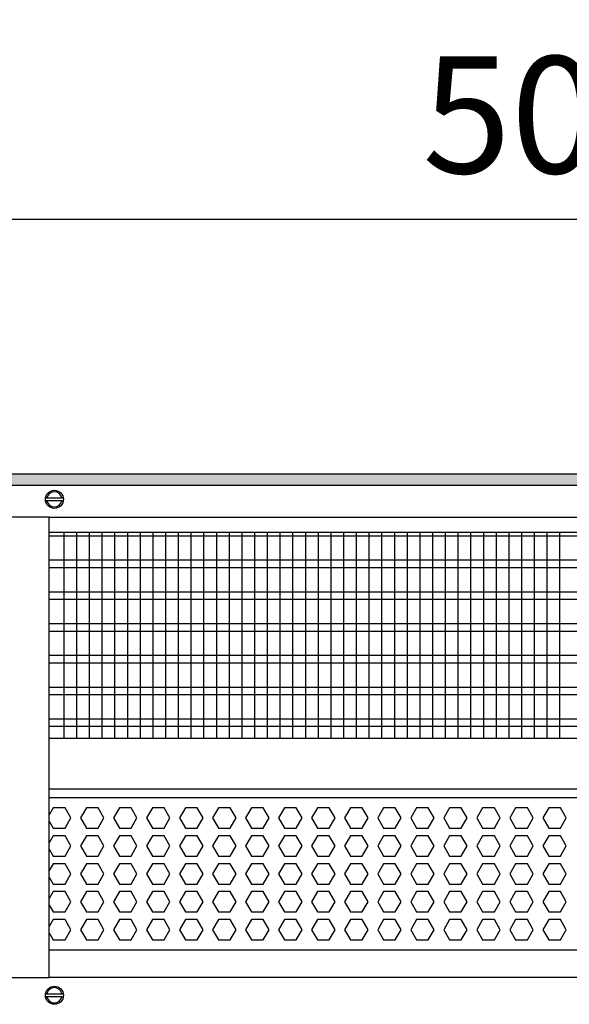
# Model space of a CAD drawing. Units: millimetres. Extents: x -8074 to 845, y 10003 to 15943.
# Drawn here: x -2974 to -2758, y 13513 to 13900 of the extents above; entities that cross this region are included whole.
import ezdxf

# ---------------------------------------------------------------- set-up
doc = ezdxf.new("R2010")
doc.units = ezdxf.units.MM
doc.layers.add('1', color=7, linetype='Continuous')
doc.styles.add('CONVERTER_14', font='txt.shx', dxfattribs={"width": 0.9})
doc.dimstyles.new('ME10_DIM_161', dxfattribs={"dimtxt": 46, "dimasz": 46, "dimexe": 15, "dimexo": 10, "dimgap": 18, "dimtad": 1, "dimdec": 1, "dimlfac": 0.03937, "dimdsep": 46, "dimtxsty": 'CONVERTER_14', "dimsah": 1, "dimcen": 0.09, "dimclrd": 6, "dimclre": 6, "dimclrt": 3, "dimadec": 0, "dimazin": 0, "dimtfac": 1, "dimtdec": 4, "dimtix": 1, "dimtmove": 0, "dimatfit": 3, "dimfxl": 1, "dimtolj": 1, "dimtzin": 0, "dimarcsym": 0})

# ---------------------------------------------------------------- blocks, each defined once
blk = doc.blocks.new('*D156')
at = {"layer": '1', "color": 6, "linetype": 'Continuous'}
for p, q in [((-3400.32, 13711.09), (-3400.32, 13836.17)), ((-2130.25, 13711.09), (-2130.25, 13836.17)), ((-2130.25, 13821.17), (-3400.32, 13821.17))]:
    blk.add_line(p, q, dxfattribs=at)
at = {"layer": '1', "color": 6}
for points in [[(-3354.32, 13827.23), (-3354.32, 13815.12), (-3400.32, 13821.17)], [(-2176.25, 13815.12), (-2176.25, 13827.23), (-2130.25, 13821.17)]]:
    blk.add_solid(points, dxfattribs=at)
at = {"layer": '1', "color": 3, "insert": (-2815.6, 13839.4), "char_height": 46, "attachment_point": 7, "rotation": 0.0001, "line_spacing_factor": 0.454545, "style": 'CONVERTER_14'}
blk.add_mtext('\\C3;50\\C3;*', dxfattribs=at)

msp = doc.modelspace()

# ---------------------------------------------------------------- hatches: boundary and pattern name
at = {"layer": '1', "linetype": 'Continuous'}
h = msp.add_hatch(dxfattribs=at)
h.set_pattern_fill('_USER', color=6, scale=0.1, angle=45, pattern_type=0)
h.set_pattern_definition([(45, (0, 0), (-0.0707106781, 0.0707106781), [])])
h.paths.add_polyline_path([(-2060.32, 13721.17), (-2060.32, 13716.58), (-3680.02, 13716.58), (-3680.02, 13721.17)])

# ---------------------------------------------------------------- linework, layer by layer
at = {"color": 1, "linetype": 'Continuous'}
for p, q in [((-2962.32, 13698.2), (-2567.32, 13698.2)), ((-2962.32, 13617.25), (-2567.32, 13617.25)), ((-2962.32, 13597.28), (-2567.32, 13597.28)), ((-2962.32, 13593.88), (-2567.32, 13593.88)), ((-2567.32, 13533.94), (-2962.32, 13533.94))]:
    msp.add_line(p, q, dxfattribs=at)
at = {"color": 6, "linetype": 'Continuous'}
for p, q in [((-2567.32, 13696.71), (-2962.32, 13696.71)), ((-2567.32, 13687.2), (-2962.32, 13687.2)), ((-2567.32, 13684.22), (-2962.32, 13684.22)), ((-2567.32, 13674.71), (-2962.32, 13674.71)), ((-2567.32, 13671.73), (-2962.32, 13671.73)), ((-2567.32, 13662.22), (-2962.32, 13662.22)), ((-2567.32, 13659.25), (-2962.32, 13659.25)), ((-2567.32, 13649.74), (-2962.32, 13649.74)), ((-2567.32, 13646.76), (-2962.32, 13646.76)), ((-2567.32, 13637.25), (-2962.32, 13637.25)), ((-2567.32, 13634.27), (-2962.32, 13634.27)), ((-2567.32, 13624.76), (-2962.32, 13624.76)), ((-2567.32, 13621.79), (-2962.32, 13621.79)), ((-2960.75, 13589.88), (-2962.32, 13587.15)), ((-2956.13, 13589.88), (-2960.75, 13589.88)), ((-2953.82, 13585.89), (-2956.13, 13589.88)), ((-2947.76, 13589.88), (-2950.07, 13585.89)), ((-2943.15, 13589.88), (-2947.76, 13589.88)), ((-2940.84, 13585.89), (-2943.15, 13589.88)), ((-2934.77, 13589.88), (-2937.08, 13585.89)), ((-2930.16, 13589.88), (-2934.77, 13589.88)), ((-2927.85, 13585.89), (-2930.16, 13589.88)), ((-2921.79, 13589.88), (-2924.09, 13585.89)), ((-2917.17, 13589.88), (-2921.79, 13589.88)), ((-2914.87, 13585.89), (-2917.17, 13589.88)), ((-2908.8, 13589.88), (-2911.11, 13585.89)), ((-2904.19, 13589.88), (-2908.8, 13589.88)), ((-2901.88, 13585.89), (-2904.19, 13589.88)), ((-2895.81, 13589.88), (-2898.12, 13585.89)), ((-2891.2, 13589.88), (-2895.81, 13589.88)), ((-2888.89, 13585.89), (-2891.2, 13589.88)), ((-2882.83, 13589.88), (-2885.13, 13585.89)), ((-2878.21, 13589.88), (-2882.83, 13589.88)), ((-2875.91, 13585.89), (-2878.21, 13589.88)), ((-2869.84, 13589.88), (-2872.15, 13585.89)), ((-2865.23, 13589.88), (-2869.84, 13589.88)), ((-2862.92, 13585.89), (-2865.23, 13589.88)), ((-2856.85, 13589.88), (-2859.16, 13585.89)), ((-2852.24, 13589.88), (-2856.85, 13589.88)), ((-2849.93, 13585.89), (-2852.24, 13589.88)), ((-2843.87, 13589.88), (-2846.18, 13585.89)), ((-2839.25, 13589.88), (-2843.87, 13589.88)), ((-2836.95, 13585.89), (-2839.25, 13589.88)), ((-2830.88, 13589.88), (-2833.19, 13585.89)), ((-2826.27, 13589.88), (-2830.88, 13589.88)), ((-2823.96, 13585.89), (-2826.27, 13589.88)), ((-2817.9, 13589.88), (-2820.2, 13585.89)), ((-2813.28, 13589.88), (-2817.9, 13589.88)), ((-2810.98, 13585.89), (-2813.28, 13589.88)), ((-2804.91, 13589.88), (-2807.22, 13585.89)), ((-2800.3, 13589.88), (-2804.91, 13589.88)), ((-2797.99, 13585.89), (-2800.3, 13589.88)), ((-2791.92, 13589.88), (-2794.23, 13585.89)), ((-2787.31, 13589.88), (-2791.92, 13589.88)), ((-2785, 13585.89), (-2787.31, 13589.88)), ((-2778.94, 13589.88), (-2781.24, 13585.89)), ((-2774.32, 13589.88), (-2778.94, 13589.88)), ((-2772.02, 13585.89), (-2774.32, 13589.88)), ((-2765.95, 13589.88), (-2768.26, 13585.89)), ((-2761.34, 13589.88), (-2765.95, 13589.88)), ((-2759.03, 13585.89), (-2761.34, 13589.88)), ((-2956.13, 13581.89), (-2953.82, 13585.89)), ((-2950.07, 13585.89), (-2947.76, 13581.89)), ((-2943.15, 13581.89), (-2940.84, 13585.89)), ((-2937.08, 13585.89), (-2934.77, 13581.89)), ((-2930.16, 13581.89), (-2927.85, 13585.89)), ((-2924.09, 13585.89), (-2921.79, 13581.89)), ((-2917.17, 13581.89), (-2914.87, 13585.89)), ((-2911.11, 13585.89), (-2908.8, 13581.89)), ((-2904.19, 13581.89), (-2901.88, 13585.89)), ((-2898.12, 13585.89), (-2895.81, 13581.89)), ((-2891.2, 13581.89), (-2888.89, 13585.89)), ((-2885.13, 13585.89), (-2882.83, 13581.89)), ((-2878.21, 13581.89), (-2875.91, 13585.89)), ((-2872.15, 13585.89), (-2869.84, 13581.89)), ((-2865.23, 13581.89), (-2862.92, 13585.89)), ((-2859.16, 13585.89), (-2856.85, 13581.89)), ((-2852.24, 13581.89), (-2849.93, 13585.89)), ((-2846.18, 13585.89), (-2843.87, 13581.89)), ((-2839.25, 13581.89), (-2836.95, 13585.89)), ((-2833.19, 13585.89), (-2830.88, 13581.89)), ((-2826.27, 13581.89), (-2823.96, 13585.89)), ((-2820.2, 13585.89), (-2817.9, 13581.89)), ((-2813.28, 13581.89), (-2810.98, 13585.89)), ((-2807.22, 13585.89), (-2804.91, 13581.89)), ((-2800.3, 13581.89), (-2797.99, 13585.89)), ((-2794.23, 13585.89), (-2791.92, 13581.89)), ((-2787.31, 13581.89), (-2785, 13585.89)), ((-2781.24, 13585.89), (-2778.94, 13581.89)), ((-2774.32, 13581.89), (-2772.02, 13585.89)), ((-2768.26, 13585.89), (-2765.95, 13581.89)), ((-2761.34, 13581.89), (-2759.03, 13585.89)), ((-2962.32, 13584.62), (-2960.75, 13581.89)), ((-2960.75, 13581.89), (-2956.13, 13581.89)), ((-2947.76, 13581.89), (-2943.15, 13581.89)), ((-2934.77, 13581.89), (-2930.16, 13581.89)), ((-2921.79, 13581.89), (-2917.17, 13581.89)), ((-2908.8, 13581.89), (-2904.19, 13581.89)), ((-2895.81, 13581.89), (-2891.2, 13581.89)), ((-2882.83, 13581.89), (-2878.21, 13581.89)), ((-2869.84, 13581.89), (-2865.23, 13581.89)), ((-2856.85, 13581.89), (-2852.24, 13581.89)), ((-2843.87, 13581.89), (-2839.25, 13581.89)), ((-2830.88, 13581.89), (-2826.27, 13581.89)), ((-2817.9, 13581.89), (-2813.28, 13581.89)), ((-2804.91, 13581.89), (-2800.3, 13581.89)), ((-2791.92, 13581.89), (-2787.31, 13581.89)), ((-2778.94, 13581.89), (-2774.32, 13581.89)), ((-2765.95, 13581.89), (-2761.34, 13581.89)), ((-2960.75, 13578.89), (-2962.32, 13576.16)), ((-2956.13, 13578.89), (-2960.75, 13578.89)), ((-2953.82, 13574.9), (-2956.13, 13578.89)), ((-2947.76, 13578.89), (-2950.07, 13574.9)), ((-2943.15, 13578.89), (-2947.76, 13578.89)), ((-2940.84, 13574.9), (-2943.15, 13578.89)), ((-2934.77, 13578.89), (-2937.08, 13574.9)), ((-2930.16, 13578.89), (-2934.77, 13578.89)), ((-2927.85, 13574.9), (-2930.16, 13578.89)), ((-2921.79, 13578.89), (-2924.09, 13574.9)), ((-2917.17, 13578.89), (-2921.79, 13578.89)), ((-2914.87, 13574.9), (-2917.17, 13578.89)), ((-2908.8, 13578.89), (-2911.11, 13574.9)), ((-2904.19, 13578.89), (-2908.8, 13578.89)), ((-2901.88, 13574.9), (-2904.19, 13578.89)), ((-2895.81, 13578.89), (-2898.12, 13574.9)), ((-2891.2, 13578.89), (-2895.81, 13578.89)), ((-2888.89, 13574.9), (-2891.2, 13578.89)), ((-2882.83, 13578.89), (-2885.13, 13574.9)), ((-2878.21, 13578.89), (-2882.83, 13578.89)), ((-2875.91, 13574.9), (-2878.21, 13578.89)), ((-2869.84, 13578.89), (-2872.15, 13574.9)), ((-2865.23, 13578.89), (-2869.84, 13578.89)), ((-2862.92, 13574.9), (-2865.23, 13578.89)), ((-2856.85, 13578.89), (-2859.16, 13574.9)), ((-2852.24, 13578.89), (-2856.85, 13578.89)), ((-2849.93, 13574.9), (-2852.24, 13578.89)), ((-2843.87, 13578.89), (-2846.18, 13574.9)), ((-2839.25, 13578.89), (-2843.87, 13578.89)), ((-2836.95, 13574.9), (-2839.25, 13578.89)), ((-2830.88, 13578.89), (-2833.19, 13574.9)), ((-2826.27, 13578.89), (-2830.88, 13578.89)), ((-2823.96, 13574.9), (-2826.27, 13578.89)), ((-2817.9, 13578.89), (-2820.2, 13574.9)), ((-2813.28, 13578.89), (-2817.9, 13578.89)), ((-2810.98, 13574.9), (-2813.28, 13578.89)), ((-2804.91, 13578.89), (-2807.22, 13574.9)), ((-2800.3, 13578.89), (-2804.91, 13578.89)), ((-2797.99, 13574.9), (-2800.3, 13578.89)), ((-2791.92, 13578.89), (-2794.23, 13574.9)), ((-2787.31, 13578.89), (-2791.92, 13578.89)), ((-2785, 13574.9), (-2787.31, 13578.89)), ((-2778.94, 13578.89), (-2781.24, 13574.9)), ((-2774.32, 13578.89), (-2778.94, 13578.89)), ((-2772.02, 13574.9), (-2774.32, 13578.89)), ((-2765.95, 13578.89), (-2768.26, 13574.9)), ((-2761.34, 13578.89), (-2765.95, 13578.89)), ((-2759.03, 13574.9), (-2761.34, 13578.89)), ((-2956.13, 13570.9), (-2953.82, 13574.9)), ((-2950.07, 13574.9), (-2947.76, 13570.9)), ((-2943.15, 13570.9), (-2940.84, 13574.9)), ((-2937.08, 13574.9), (-2934.77, 13570.9)), ((-2930.16, 13570.9), (-2927.85, 13574.9)), ((-2924.09, 13574.9), (-2921.79, 13570.9)), ((-2917.17, 13570.9), (-2914.87, 13574.9)), ((-2911.11, 13574.9), (-2908.8, 13570.9)), ((-2904.19, 13570.9), (-2901.88, 13574.9)), ((-2898.12, 13574.9), (-2895.81, 13570.9)), ((-2891.2, 13570.9), (-2888.89, 13574.9)), ((-2885.13, 13574.9), (-2882.83, 13570.9)), ((-2878.21, 13570.9), (-2875.91, 13574.9)), ((-2872.15, 13574.9), (-2869.84, 13570.9)), ((-2865.23, 13570.9), (-2862.92, 13574.9)), ((-2859.16, 13574.9), (-2856.85, 13570.9)), ((-2852.24, 13570.9), (-2849.93, 13574.9)), ((-2846.18, 13574.9), (-2843.87, 13570.9)), ((-2839.25, 13570.9), (-2836.95, 13574.9)), ((-2833.19, 13574.9), (-2830.88, 13570.9)), ((-2826.27, 13570.9), (-2823.96, 13574.9)), ((-2820.2, 13574.9), (-2817.9, 13570.9)), ((-2813.28, 13570.9), (-2810.98, 13574.9)), ((-2807.22, 13574.9), (-2804.91, 13570.9)), ((-2800.3, 13570.9), (-2797.99, 13574.9)), ((-2794.23, 13574.9), (-2791.92, 13570.9)), ((-2787.31, 13570.9), (-2785, 13574.9)), ((-2781.24, 13574.9), (-2778.94, 13570.9)), ((-2774.32, 13570.9), (-2772.02, 13574.9)), ((-2768.26, 13574.9), (-2765.95, 13570.9)), ((-2761.34, 13570.9), (-2759.03, 13574.9)), ((-2962.32, 13573.63), (-2960.75, 13570.9)), ((-2960.75, 13570.9), (-2956.13, 13570.9)), ((-2947.76, 13570.9), (-2943.15, 13570.9)), ((-2934.77, 13570.9), (-2930.16, 13570.9)), ((-2921.79, 13570.9), (-2917.17, 13570.9)), ((-2908.8, 13570.9), (-2904.19, 13570.9)), ((-2895.81, 13570.9), (-2891.2, 13570.9)), ((-2882.83, 13570.9), (-2878.21, 13570.9)), ((-2869.84, 13570.9), (-2865.23, 13570.9)), ((-2856.85, 13570.9), (-2852.24, 13570.9)), ((-2843.87, 13570.9), (-2839.25, 13570.9)), ((-2830.88, 13570.9), (-2826.27, 13570.9)), ((-2817.9, 13570.9), (-2813.28, 13570.9)), ((-2804.91, 13570.9), (-2800.3, 13570.9)), ((-2791.92, 13570.9), (-2787.31, 13570.9)), ((-2778.94, 13570.9), (-2774.32, 13570.9)), ((-2765.95, 13570.9), (-2761.34, 13570.9)), ((-2960.75, 13567.91), (-2962.32, 13565.18)), ((-2956.13, 13567.91), (-2960.75, 13567.91)), ((-2953.82, 13563.91), (-2956.13, 13567.91)), ((-2947.76, 13567.91), (-2950.07, 13563.91)), ((-2943.15, 13567.91), (-2947.76, 13567.91)), ((-2940.84, 13563.91), (-2943.15, 13567.91)), ((-2934.77, 13567.91), (-2937.08, 13563.91)), ((-2930.16, 13567.91), (-2934.77, 13567.91)), ((-2927.85, 13563.91), (-2930.16, 13567.91)), ((-2921.79, 13567.91), (-2924.09, 13563.91)), ((-2917.17, 13567.91), (-2921.79, 13567.91)), ((-2914.87, 13563.91), (-2917.17, 13567.91)), ((-2908.8, 13567.91), (-2911.11, 13563.91)), ((-2904.19, 13567.91), (-2908.8, 13567.91)), ((-2901.88, 13563.91), (-2904.19, 13567.91)), ((-2895.81, 13567.91), (-2898.12, 13563.91)), ((-2891.2, 13567.91), (-2895.81, 13567.91)), ((-2888.89, 13563.91), (-2891.2, 13567.91)), ((-2882.83, 13567.91), (-2885.13, 13563.91)), ((-2878.21, 13567.91), (-2882.83, 13567.91)), ((-2875.91, 13563.91), (-2878.21, 13567.91)), ((-2869.84, 13567.91), (-2872.15, 13563.91)), ((-2865.23, 13567.91), (-2869.84, 13567.91)), ((-2862.92, 13563.91), (-2865.23, 13567.91)), ((-2856.85, 13567.91), (-2859.16, 13563.91)), ((-2852.24, 13567.91), (-2856.85, 13567.91)), ((-2849.93, 13563.91), (-2852.24, 13567.91)), ((-2843.87, 13567.91), (-2846.18, 13563.91)), ((-2839.25, 13567.91), (-2843.87, 13567.91)), ((-2836.95, 13563.91), (-2839.25, 13567.91)), ((-2830.88, 13567.91), (-2833.19, 13563.91)), ((-2826.27, 13567.91), (-2830.88, 13567.91)), ((-2823.96, 13563.91), (-2826.27, 13567.91)), ((-2817.9, 13567.91), (-2820.2, 13563.91)), ((-2813.28, 13567.91), (-2817.9, 13567.91)), ((-2810.98, 13563.91), (-2813.28, 13567.91)), ((-2804.91, 13567.91), (-2807.22, 13563.91)), ((-2800.3, 13567.91), (-2804.91, 13567.91)), ((-2797.99, 13563.91), (-2800.3, 13567.91)), ((-2791.92, 13567.91), (-2794.23, 13563.91)), ((-2787.31, 13567.91), (-2791.92, 13567.91)), ((-2785, 13563.91), (-2787.31, 13567.91)), ((-2778.94, 13567.91), (-2781.24, 13563.91)), ((-2774.32, 13567.91), (-2778.94, 13567.91)), ((-2772.02, 13563.91), (-2774.32, 13567.91)), ((-2765.95, 13567.91), (-2768.26, 13563.91)), ((-2761.34, 13567.91), (-2765.95, 13567.91)), ((-2759.03, 13563.91), (-2761.34, 13567.91)), ((-2962.32, 13562.65), (-2960.75, 13559.91)), ((-2956.13, 13559.91), (-2953.82, 13563.91)), ((-2950.07, 13563.91), (-2947.76, 13559.91)), ((-2943.15, 13559.91), (-2940.84, 13563.91)), ((-2937.08, 13563.91), (-2934.77, 13559.91)), ((-2930.16, 13559.91), (-2927.85, 13563.91)), ((-2924.09, 13563.91), (-2921.79, 13559.91)), ((-2917.17, 13559.91), (-2914.87, 13563.91)), ((-2911.11, 13563.91), (-2908.8, 13559.91)), ((-2904.19, 13559.91), (-2901.88, 13563.91)), ((-2898.12, 13563.91), (-2895.81, 13559.91)), ((-2891.2, 13559.91), (-2888.89, 13563.91)), ((-2885.13, 13563.91), (-2882.83, 13559.91)), ((-2878.21, 13559.91), (-2875.91, 13563.91)), ((-2872.15, 13563.91), (-2869.84, 13559.91)), ((-2865.23, 13559.91), (-2862.92, 13563.91)), ((-2859.16, 13563.91), (-2856.85, 13559.91)), ((-2852.24, 13559.91), (-2849.93, 13563.91)), ((-2846.18, 13563.91), (-2843.87, 13559.91)), ((-2839.25, 13559.91), (-2836.95, 13563.91)), ((-2833.19, 13563.91), (-2830.88, 13559.91)), ((-2826.27, 13559.91), (-2823.96, 13563.91)), ((-2820.2, 13563.91), (-2817.9, 13559.91)), ((-2813.28, 13559.91), (-2810.98, 13563.91)), ((-2807.22, 13563.91), (-2804.91, 13559.91)), ((-2800.3, 13559.91), (-2797.99, 13563.91)), ((-2794.23, 13563.91), (-2791.92, 13559.91)), ((-2787.31, 13559.91), (-2785, 13563.91)), ((-2781.24, 13563.91), (-2778.94, 13559.91)), ((-2774.32, 13559.91), (-2772.02, 13563.91)), ((-2768.26, 13563.91), (-2765.95, 13559.91)), ((-2761.34, 13559.91), (-2759.03, 13563.91)), ((-2960.75, 13559.91), (-2956.13, 13559.91)), ((-2947.76, 13559.91), (-2943.15, 13559.91)), ((-2934.77, 13559.91), (-2930.16, 13559.91)), ((-2921.79, 13559.91), (-2917.17, 13559.91)), ((-2908.8, 13559.91), (-2904.19, 13559.91)), ((-2895.81, 13559.91), (-2891.2, 13559.91)), ((-2882.83, 13559.91), (-2878.21, 13559.91)), ((-2869.84, 13559.91), (-2865.23, 13559.91)), ((-2856.85, 13559.91), (-2852.24, 13559.91)), ((-2843.87, 13559.91), (-2839.25, 13559.91)), ((-2830.88, 13559.91), (-2826.27, 13559.91)), ((-2817.9, 13559.91), (-2813.28, 13559.91)), ((-2804.91, 13559.91), (-2800.3, 13559.91)), ((-2791.92, 13559.91), (-2787.31, 13559.91)), ((-2778.94, 13559.91), (-2774.32, 13559.91)), ((-2765.95, 13559.91), (-2761.34, 13559.91)), ((-2960.75, 13556.92), (-2962.32, 13554.19)), ((-2956.13, 13556.92), (-2960.75, 13556.92)), ((-2953.82, 13552.92), (-2956.13, 13556.92)), ((-2947.76, 13556.92), (-2950.07, 13552.92)), ((-2943.15, 13556.92), (-2947.76, 13556.92)), ((-2940.84, 13552.92), (-2943.15, 13556.92)), ((-2934.77, 13556.92), (-2937.08, 13552.92)), ((-2930.16, 13556.92), (-2934.77, 13556.92)), ((-2927.85, 13552.92), (-2930.16, 13556.92)), ((-2921.79, 13556.92), (-2924.09, 13552.92)), ((-2917.17, 13556.92), (-2921.79, 13556.92)), ((-2914.87, 13552.92), (-2917.17, 13556.92)), ((-2908.8, 13556.92), (-2911.11, 13552.92)), ((-2904.19, 13556.92), (-2908.8, 13556.92)), ((-2901.88, 13552.92), (-2904.19, 13556.92)), ((-2895.81, 13556.92), (-2898.12, 13552.92)), ((-2891.2, 13556.92), (-2895.81, 13556.92)), ((-2888.89, 13552.92), (-2891.2, 13556.92)), ((-2882.83, 13556.92), (-2885.13, 13552.92)), ((-2878.21, 13556.92), (-2882.83, 13556.92)), ((-2875.91, 13552.92), (-2878.21, 13556.92)), ((-2869.84, 13556.92), (-2872.15, 13552.92)), ((-2865.23, 13556.92), (-2869.84, 13556.92)), ((-2862.92, 13552.92), (-2865.23, 13556.92)), ((-2856.85, 13556.92), (-2859.16, 13552.92)), ((-2852.24, 13556.92), (-2856.85, 13556.92)), ((-2849.93, 13552.92), (-2852.24, 13556.92)), ((-2843.87, 13556.92), (-2846.18, 13552.92)), ((-2839.25, 13556.92), (-2843.87, 13556.92)), ((-2836.95, 13552.92), (-2839.25, 13556.92)), ((-2830.88, 13556.92), (-2833.19, 13552.92)), ((-2826.27, 13556.92), (-2830.88, 13556.92)), ((-2823.96, 13552.92), (-2826.27, 13556.92)), ((-2817.9, 13556.92), (-2820.2, 13552.92)), ((-2813.28, 13556.92), (-2817.9, 13556.92)), ((-2810.98, 13552.92), (-2813.28, 13556.92)), ((-2804.91, 13556.92), (-2807.22, 13552.92)), ((-2800.3, 13556.92), (-2804.91, 13556.92)), ((-2797.99, 13552.92), (-2800.3, 13556.92)), ((-2791.92, 13556.92), (-2794.23, 13552.92)), ((-2787.31, 13556.92), (-2791.92, 13556.92)), ((-2785, 13552.92), (-2787.31, 13556.92)), ((-2778.94, 13556.92), (-2781.24, 13552.92)), ((-2774.32, 13556.92), (-2778.94, 13556.92)), ((-2772.02, 13552.92), (-2774.32, 13556.92)), ((-2765.95, 13556.92), (-2768.26, 13552.92)), ((-2761.34, 13556.92), (-2765.95, 13556.92)), ((-2759.03, 13552.92), (-2761.34, 13556.92)), ((-2962.32, 13551.66), (-2960.75, 13548.93)), ((-2956.13, 13548.93), (-2953.82, 13552.92)), ((-2950.07, 13552.92), (-2947.76, 13548.93)), ((-2943.15, 13548.93), (-2940.84, 13552.92)), ((-2937.08, 13552.92), (-2934.77, 13548.93)), ((-2930.16, 13548.93), (-2927.85, 13552.92)), ((-2924.09, 13552.92), (-2921.79, 13548.93)), ((-2917.17, 13548.93), (-2914.87, 13552.92)), ((-2911.11, 13552.92), (-2908.8, 13548.93)), ((-2904.19, 13548.93), (-2901.88, 13552.92)), ((-2898.12, 13552.92), (-2895.81, 13548.93)), ((-2891.2, 13548.93), (-2888.89, 13552.92)), ((-2885.13, 13552.92), (-2882.83, 13548.93)), ((-2878.21, 13548.93), (-2875.91, 13552.92)), ((-2872.15, 13552.92), (-2869.84, 13548.93)), ((-2865.23, 13548.93), (-2862.92, 13552.92)), ((-2859.16, 13552.92), (-2856.85, 13548.93)), ((-2852.24, 13548.93), (-2849.93, 13552.92)), ((-2846.18, 13552.92), (-2843.87, 13548.93)), ((-2839.25, 13548.93), (-2836.95, 13552.92)), ((-2833.19, 13552.92), (-2830.88, 13548.93)), ((-2826.27, 13548.93), (-2823.96, 13552.92)), ((-2820.2, 13552.92), (-2817.9, 13548.93)), ((-2813.28, 13548.93), (-2810.98, 13552.92)), ((-2807.22, 13552.92), (-2804.91, 13548.93)), ((-2800.3, 13548.93), (-2797.99, 13552.92)), ((-2794.23, 13552.92), (-2791.92, 13548.93)), ((-2787.31, 13548.93), (-2785, 13552.92)), ((-2781.24, 13552.92), (-2778.94, 13548.93)), ((-2774.32, 13548.93), (-2772.02, 13552.92)), ((-2768.26, 13552.92), (-2765.95, 13548.93)), ((-2761.34, 13548.93), (-2759.03, 13552.92)), ((-2960.75, 13548.93), (-2956.13, 13548.93)), ((-2947.76, 13548.93), (-2943.15, 13548.93)), ((-2934.77, 13548.93), (-2930.16, 13548.93)), ((-2921.79, 13548.93), (-2917.17, 13548.93)), ((-2908.8, 13548.93), (-2904.19, 13548.93)), ((-2895.81, 13548.93), (-2891.2, 13548.93)), ((-2882.83, 13548.93), (-2878.21, 13548.93)), ((-2869.84, 13548.93), (-2865.23, 13548.93)), ((-2856.85, 13548.93), (-2852.24, 13548.93)), ((-2843.87, 13548.93), (-2839.25, 13548.93)), ((-2830.88, 13548.93), (-2826.27, 13548.93)), ((-2817.9, 13548.93), (-2813.28, 13548.93)), ((-2804.91, 13548.93), (-2800.3, 13548.93)), ((-2791.92, 13548.93), (-2787.31, 13548.93)), ((-2778.94, 13548.93), (-2774.32, 13548.93)), ((-2765.95, 13548.93), (-2761.34, 13548.93)), ((-2960.75, 13545.93), (-2962.32, 13543.2)), ((-2956.13, 13545.93), (-2960.75, 13545.93)), ((-2953.82, 13541.93), (-2956.13, 13545.93)), ((-2947.76, 13545.93), (-2950.07, 13541.93)), ((-2943.15, 13545.93), (-2947.76, 13545.93)), ((-2940.84, 13541.93), (-2943.15, 13545.93)), ((-2934.77, 13545.93), (-2937.08, 13541.93)), ((-2930.16, 13545.93), (-2934.77, 13545.93)), ((-2927.85, 13541.93), (-2930.16, 13545.93)), ((-2921.79, 13545.93), (-2924.09, 13541.93)), ((-2917.17, 13545.93), (-2921.79, 13545.93)), ((-2914.87, 13541.93), (-2917.17, 13545.93)), ((-2908.8, 13545.93), (-2911.11, 13541.93)), ((-2904.19, 13545.93), (-2908.8, 13545.93)), ((-2901.88, 13541.93), (-2904.19, 13545.93)), ((-2895.81, 13545.93), (-2898.12, 13541.93)), ((-2891.2, 13545.93), (-2895.81, 13545.93)), ((-2888.89, 13541.93), (-2891.2, 13545.93)), ((-2882.83, 13545.93), (-2885.13, 13541.93)), ((-2878.21, 13545.93), (-2882.83, 13545.93)), ((-2875.91, 13541.93), (-2878.21, 13545.93)), ((-2869.84, 13545.93), (-2872.15, 13541.93)), ((-2865.23, 13545.93), (-2869.84, 13545.93)), ((-2862.92, 13541.93), (-2865.23, 13545.93)), ((-2856.85, 13545.93), (-2859.16, 13541.93)), ((-2852.24, 13545.93), (-2856.85, 13545.93)), ((-2849.93, 13541.93), (-2852.24, 13545.93)), ((-2843.87, 13545.93), (-2846.18, 13541.93)), ((-2839.25, 13545.93), (-2843.87, 13545.93)), ((-2836.95, 13541.93), (-2839.25, 13545.93)), ((-2830.88, 13545.93), (-2833.19, 13541.93)), ((-2826.27, 13545.93), (-2830.88, 13545.93)), ((-2823.96, 13541.93), (-2826.27, 13545.93)), ((-2817.9, 13545.93), (-2820.2, 13541.93)), ((-2813.28, 13545.93), (-2817.9, 13545.93)), ((-2810.98, 13541.93), (-2813.28, 13545.93)), ((-2804.91, 13545.93), (-2807.22, 13541.93)), ((-2800.3, 13545.93), (-2804.91, 13545.93)), ((-2797.99, 13541.93), (-2800.3, 13545.93)), ((-2791.92, 13545.93), (-2794.23, 13541.93)), ((-2787.31, 13545.93), (-2791.92, 13545.93)), ((-2785, 13541.93), (-2787.31, 13545.93)), ((-2778.94, 13545.93), (-2781.24, 13541.93)), ((-2774.32, 13545.93), (-2778.94, 13545.93)), ((-2772.02, 13541.93), (-2774.32, 13545.93)), ((-2765.95, 13545.93), (-2768.26, 13541.93)), ((-2761.34, 13545.93), (-2765.95, 13545.93)), ((-2759.03, 13541.93), (-2761.34, 13545.93)), ((-2962.32, 13540.67), (-2960.75, 13537.94)), ((-2956.13, 13537.94), (-2953.82, 13541.93)), ((-2950.07, 13541.93), (-2947.76, 13537.94)), ((-2943.15, 13537.94), (-2940.84, 13541.93)), ((-2937.08, 13541.93), (-2934.77, 13537.94)), ((-2930.16, 13537.94), (-2927.85, 13541.93)), ((-2924.09, 13541.93), (-2921.79, 13537.94)), ((-2917.17, 13537.94), (-2914.87, 13541.93)), ((-2911.11, 13541.93), (-2908.8, 13537.94)), ((-2904.19, 13537.94), (-2901.88, 13541.93)), ((-2898.12, 13541.93), (-2895.81, 13537.94)), ((-2891.2, 13537.94), (-2888.89, 13541.93)), ((-2885.13, 13541.93), (-2882.83, 13537.94)), ((-2878.21, 13537.94), (-2875.91, 13541.93)), ((-2872.15, 13541.93), (-2869.84, 13537.94)), ((-2865.23, 13537.94), (-2862.92, 13541.93)), ((-2859.16, 13541.93), (-2856.85, 13537.94)), ((-2852.24, 13537.94), (-2849.93, 13541.93)), ((-2846.18, 13541.93), (-2843.87, 13537.94)), ((-2839.25, 13537.94), (-2836.95, 13541.93)), ((-2833.19, 13541.93), (-2830.88, 13537.94)), ((-2826.27, 13537.94), (-2823.96, 13541.93)), ((-2820.2, 13541.93), (-2817.9, 13537.94)), ((-2813.28, 13537.94), (-2810.98, 13541.93)), ((-2807.22, 13541.93), (-2804.91, 13537.94)), ((-2800.3, 13537.94), (-2797.99, 13541.93)), ((-2794.23, 13541.93), (-2791.92, 13537.94)), ((-2787.31, 13537.94), (-2785, 13541.93)), ((-2781.24, 13541.93), (-2778.94, 13537.94)), ((-2774.32, 13537.94), (-2772.02, 13541.93)), ((-2768.26, 13541.93), (-2765.95, 13537.94)), ((-2761.34, 13537.94), (-2759.03, 13541.93)), ((-2960.75, 13537.94), (-2956.13, 13537.94)), ((-2947.76, 13537.94), (-2943.15, 13537.94)), ((-2934.77, 13537.94), (-2930.16, 13537.94)), ((-2921.79, 13537.94), (-2917.17, 13537.94)), ((-2908.8, 13537.94), (-2904.19, 13537.94)), ((-2895.81, 13537.94), (-2891.2, 13537.94)), ((-2882.83, 13537.94), (-2878.21, 13537.94)), ((-2869.84, 13537.94), (-2865.23, 13537.94)), ((-2856.85, 13537.94), (-2852.24, 13537.94)), ((-2843.87, 13537.94), (-2839.25, 13537.94)), ((-2830.88, 13537.94), (-2826.27, 13537.94)), ((-2817.9, 13537.94), (-2813.28, 13537.94)), ((-2804.91, 13537.94), (-2800.3, 13537.94)), ((-2791.92, 13537.94), (-2787.31, 13537.94)), ((-2778.94, 13537.94), (-2774.32, 13537.94)), ((-2765.95, 13537.94), (-2761.34, 13537.94))]:
    msp.add_line(p, q, dxfattribs=at)
at = {"layer": '1', "color": 6, "linetype": 'Continuous'}
for p, q in [((-3680.02, 13721.17), (-2060.32, 13721.17)), ((-2060.32, 13716.58), (-3680.02, 13716.58)), ((-2963.75, 13711.78), (-2956.83, 13711.78)), ((-2956.9, 13710.58), (-2963.75, 13710.58)), ((-2956.64, 13698.2), (-2956.64, 13617.25)), ((-2951.64, 13698.2), (-2951.64, 13617.25)), ((-2946.64, 13698.2), (-2946.64, 13617.25)), ((-2941.64, 13698.2), (-2941.64, 13617.25)), ((-2936.64, 13698.2), (-2936.64, 13617.25)), ((-2931.64, 13698.2), (-2931.64, 13617.25)), ((-2926.64, 13698.2), (-2926.64, 13617.25)), ((-2921.64, 13698.2), (-2921.64, 13617.25)), ((-2916.64, 13698.2), (-2916.64, 13617.25)), ((-2911.64, 13698.2), (-2911.64, 13617.25)), ((-2906.64, 13698.2), (-2906.64, 13617.25)), ((-2901.64, 13698.2), (-2901.64, 13617.25)), ((-2896.64, 13698.2), (-2896.64, 13617.25)), ((-2891.64, 13698.2), (-2891.64, 13617.25)), ((-2886.64, 13698.2), (-2886.64, 13617.25)), ((-2881.64, 13698.2), (-2881.64, 13617.25)), ((-2876.64, 13698.2), (-2876.64, 13617.25)), ((-2871.64, 13698.2), (-2871.64, 13617.25)), ((-2866.64, 13698.2), (-2866.64, 13617.25)), ((-2861.64, 13698.2), (-2861.64, 13617.25)), ((-2856.64, 13698.2), (-2856.64, 13617.25)), ((-2851.64, 13698.2), (-2851.64, 13617.25)), ((-2846.64, 13698.2), (-2846.64, 13617.25)), ((-2841.64, 13698.2), (-2841.64, 13617.25)), ((-2836.64, 13698.2), (-2836.64, 13617.25)), ((-2831.64, 13698.2), (-2831.64, 13617.25)), ((-2826.64, 13698.2), (-2826.64, 13617.25)), ((-2821.64, 13698.2), (-2821.64, 13617.25)), ((-2816.64, 13698.2), (-2816.64, 13617.25)), ((-2811.64, 13698.2), (-2811.64, 13617.25)), ((-2806.64, 13698.2), (-2806.64, 13617.25)), ((-2801.64, 13698.2), (-2801.64, 13617.25)), ((-2796.64, 13698.2), (-2796.64, 13617.25)), ((-2791.64, 13698.2), (-2791.64, 13617.25)), ((-2786.64, 13698.2), (-2786.64, 13617.25)), ((-2781.64, 13698.2), (-2781.64, 13617.25)), ((-2776.64, 13698.2), (-2776.64, 13617.25)), ((-2771.64, 13698.2), (-2771.64, 13617.25)), ((-2766.64, 13698.2), (-2766.64, 13617.25)), ((-2761.64, 13698.2), (-2761.64, 13617.25)), ((-2963.75, 13516.76), (-2956.83, 13516.76)), ((-2963.75, 13516.76), (-2956.83, 13516.76)), ((-2956.9, 13515.56), (-2963.75, 13515.56)), ((-2956.9, 13515.56), (-2963.75, 13515.56))]:
    msp.add_line(p, q, dxfattribs=at)
at = {"layer": '1', "color": 1, "linetype": 'Continuous'}
for p, q in [((-2962.32, 13704.17), (-2987.32, 13704.17)), ((-2962.32, 13704.19), (-2064.92, 13704.19)), ((-2962.32, 13523.17), (-2962.32, 13704.17)), ((-2987.32, 13523.17), (-2962.32, 13523.17)), ((-2064.92, 13523.14), (-2962.32, 13523.14))]:
    msp.add_line(p, q, dxfattribs=at)
at = {"layer": '1', "color": 6, "linetype": 'Continuous'}
for centre in [(-2960.32, 13711.18), (-2960.32, 13516.16), (-2960.32, 13516.16)]:
    msp.add_circle(centre, 3.55, dxfattribs=at)
for centre, start, end in [((-2960.32, 13711.18), 11.5372, 168.4628), ((-2960.32, 13711.18), 191.5369, 348.4631), ((-2960.32, 13516.16), 11.5372, 168.4628), ((-2960.32, 13516.16), 11.5372, 168.4628), ((-2960.32, 13516.16), 191.5369, 348.4631), ((-2960.32, 13516.16), 191.5369, 348.4631)]:
    msp.add_arc(centre, 3, start, end, dxfattribs=at)

# ---------------------------------------------------------------- dimensions: what is measured, and where the dimension line sits
at = {"layer": '1'}
dim = msp.add_linear_dim(base=(-2130.25, 13821.17), p1=(-3400.32, 13701.09), p2=(-2130.25, 13701.09), text='<>*', dimstyle='ME10_DIM_161', override={"dimpost": '*'}, dxfattribs=at)
dim.commit()
dim.dimension.update_dxf_attribs({"geometry": '*D156', "text_midpoint": (-2765.28, 13856.68), "text_rotation": 0.0001})

doc.saveas('drawing.dxf')
